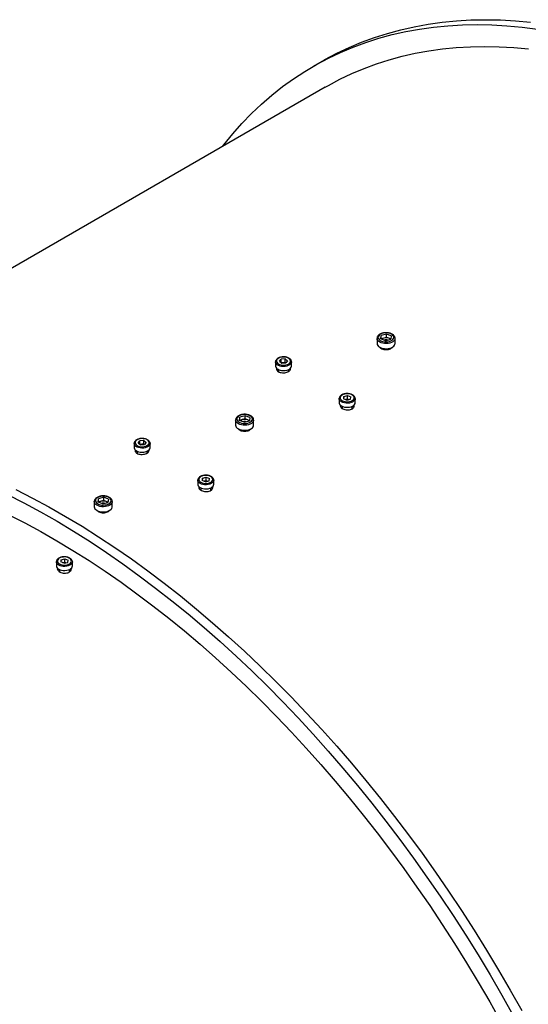
# Model space of a CAD drawing. Units: inches. Extents: x 0.3 to 7.9, y 0.2 to 11.3.
# Drawn here: x 4.7 to 5.1, y 5.6 to 6.4 of the extents above; entities that cross this region are included whole.
import ezdxf

# ---------------------------------------------------------------- set-up
doc = ezdxf.new("R2010")
doc.units = ezdxf.units.IN
doc.header["$MEASUREMENT"] = 0

msp = doc.modelspace()

# ---------------------------------------------------------------- linework, layer by layer
at = {"color": 7, "linetype": 'Continuous', "lineweight": 25}
for p, q in [((4.92945, 6.34634), (4.92277, 6.34248)), ((4.93222, 6.32612), (4.46307, 6.05528)), ((4.97306, 6.12821), (4.97306, 6.12416)), ((4.97603, 6.12786), (4.97641, 6.13048)), ((4.97977, 6.12636), (4.97603, 6.12786)), ((4.97638, 6.12772), (4.97641, 6.1279)), ((4.98052, 6.1316), (4.97641, 6.13048)), ((4.97641, 6.1279), (4.97641, 6.13048)), ((4.97846, 6.12846), (4.97641, 6.1279)), ((4.98052, 6.12902), (4.97846, 6.12846)), ((4.98425, 6.1301), (4.98052, 6.1316)), ((4.98052, 6.12902), (4.98052, 6.1316)), ((4.98239, 6.12828), (4.98052, 6.12902)), ((4.98391, 6.12767), (4.98239, 6.12828)), ((4.98425, 6.1301), (4.98388, 6.12749)), ((4.98723, 6.12416), (4.98723, 6.12821)), ((4.97542, 6.12111), (4.97542, 6.12094)), ((4.97977, 6.12636), (4.98388, 6.12749)), ((4.98487, 6.12091), (4.98487, 6.12111)), ((4.90076, 6.112), (4.89759, 6.11185)), ((4.90076, 6.112), (4.90258, 6.11049)), ((4.90076, 6.10911), (4.90076, 6.112)), ((4.89311, 6.10969), (4.89311, 6.10648)), ((4.89624, 6.11018), (4.89759, 6.11185)), ((4.89624, 6.11018), (4.89806, 6.10867)), ((4.89759, 6.10906), (4.89759, 6.11185)), ((4.89918, 6.10903), (4.89772, 6.10896)), ((4.89806, 6.10867), (4.90123, 6.10883)), ((4.90076, 6.10911), (4.89918, 6.10903)), ((4.90076, 6.10911), (4.9011, 6.10882)), ((4.90258, 6.11049), (4.90123, 6.10883)), ((4.90571, 6.10648), (4.90571, 6.10969)), ((4.89547, 6.10364), (4.89547, 6.10195)), ((4.90335, 6.10217), (4.90335, 6.10364)), ((4.94322, 6.08067), (4.94324, 6.08108)), ((4.94691, 6.08246), (4.94664, 6.08063)), ((4.94691, 6.08246), (4.94979, 6.08324)), ((4.94691, 6.08052), (4.94691, 6.08246)), ((4.94979, 6.08324), (4.9524, 6.08219)), ((4.94979, 6.08035), (4.94979, 6.08324)), ((4.95213, 6.08036), (4.9524, 6.08219)), ((4.94322, 6.08077), (4.94322, 6.07755)), ((4.94558, 6.07471), (4.94558, 6.07304)), ((4.94925, 6.07958), (4.94664, 6.08063)), ((4.94833, 6.07995), (4.94835, 6.07996)), ((4.94835, 6.07996), (4.94979, 6.08035)), ((4.94925, 6.07958), (4.95213, 6.08036)), ((4.94979, 6.08035), (4.95071, 6.07998)), ((4.95346, 6.07278), (4.95346, 6.07471)), ((4.95582, 6.07755), (4.95582, 6.08077)), ((4.95582, 6.08077), (4.95582, 6.08064)), ((4.86468, 6.06358), (4.86505, 6.06619)), ((4.86916, 6.06731), (4.86505, 6.06619)), ((4.86505, 6.06362), (4.86505, 6.06619)), ((4.8729, 6.06582), (4.86916, 6.06731)), ((4.86916, 6.06474), (4.86916, 6.06731)), ((4.8729, 6.06582), (4.87252, 6.0632)), ((4.8617, 6.06392), (4.8617, 6.05987)), ((4.86841, 6.06208), (4.86468, 6.06358)), ((4.86503, 6.06344), (4.86505, 6.06362)), ((4.86711, 6.06418), (4.86505, 6.06362)), ((4.86916, 6.06474), (4.86711, 6.06418)), ((4.86841, 6.06208), (4.87252, 6.0632)), ((4.87103, 6.06399), (4.86916, 6.06474)), ((4.87255, 6.06338), (4.87103, 6.06399)), ((4.87587, 6.05987), (4.87587, 6.06392)), ((4.86406, 6.05682), (4.86406, 6.05666)), ((4.87351, 6.05663), (4.87351, 6.05682)), ((4.78176, 6.04541), (4.78176, 6.0422)), ((4.78488, 6.0459), (4.78624, 6.04756)), ((4.78488, 6.0459), (4.7867, 6.04439)), ((4.78941, 6.04772), (4.78624, 6.04756)), ((4.78624, 6.04478), (4.78624, 6.04756)), ((4.78782, 6.04475), (4.78636, 6.04467)), ((4.7867, 6.04439), (4.78987, 6.04455)), ((4.78941, 6.04482), (4.78782, 6.04475)), ((4.78941, 6.04772), (4.79123, 6.04621)), ((4.78941, 6.04482), (4.78941, 6.04772)), ((4.78941, 6.04482), (4.78975, 6.04454)), ((4.79123, 6.04621), (4.78987, 6.04455)), ((4.79435, 6.0422), (4.79435, 6.04541)), ((4.78412, 6.03936), (4.78412, 6.03767)), ((4.79199, 6.03789), (4.79199, 6.03936)), ((4.83555, 6.01818), (4.83843, 6.01896)), ((4.83843, 6.01896), (4.84105, 6.01791)), ((4.83843, 6.01606), (4.83843, 6.01896)), ((4.83187, 6.01639), (4.83189, 6.01679)), ((4.83187, 6.01648), (4.83187, 6.01327)), ((4.83555, 6.01818), (4.83528, 6.01635)), ((4.83789, 6.0153), (4.83528, 6.01635)), ((4.83555, 6.01624), (4.83555, 6.01818)), ((4.83697, 6.01567), (4.83699, 6.01567)), ((4.83699, 6.01567), (4.83843, 6.01606)), ((4.83789, 6.0153), (4.84078, 6.01608)), ((4.83843, 6.01606), (4.83936, 6.01569)), ((4.84078, 6.01608), (4.84105, 6.01791)), ((4.84446, 6.01327), (4.84446, 6.01648)), ((4.84446, 6.01648), (4.84446, 6.01635)), ((4.83423, 6.01043), (4.83423, 6.00875)), ((4.8421, 6.0085), (4.8421, 6.01043)), ((4.75035, 5.99964), (4.75035, 5.99559)), ((4.75332, 5.99929), (4.7537, 6.00191)), ((4.75706, 5.9978), (4.75332, 5.99929)), ((4.75367, 5.99915), (4.7537, 5.99934)), ((4.75781, 6.00303), (4.7537, 6.00191)), ((4.7537, 5.99934), (4.7537, 6.00191)), ((4.75575, 5.9999), (4.7537, 5.99934)), ((4.75781, 6.00046), (4.75575, 5.9999)), ((4.75706, 5.9978), (4.76117, 5.99892)), ((4.76154, 6.00153), (4.75781, 6.00303)), ((4.75781, 6.00046), (4.75781, 6.00303)), ((4.75967, 5.99971), (4.75781, 6.00046)), ((4.76119, 5.9991), (4.75967, 5.99971)), ((4.76154, 6.00153), (4.76117, 5.99892)), ((4.76452, 5.99559), (4.76452, 5.99964)), ((4.75271, 5.99254), (4.75271, 5.99237)), ((4.76216, 5.99234), (4.76216, 5.99254)), ((4.72051, 5.9521), (4.72053, 5.95251)), ((4.72051, 5.9522), (4.72051, 5.94898)), ((4.7242, 5.95389), (4.72393, 5.95206)), ((4.72654, 5.95101), (4.72393, 5.95206)), ((4.7242, 5.95389), (4.72708, 5.95467)), ((4.7242, 5.95195), (4.7242, 5.95389)), ((4.72562, 5.95138), (4.72564, 5.95139)), ((4.72564, 5.95139), (4.72708, 5.95178)), ((4.72654, 5.95101), (4.72942, 5.95179)), ((4.72708, 5.95467), (4.72969, 5.95362)), ((4.72708, 5.95178), (4.72708, 5.95467)), ((4.72708, 5.95178), (4.728, 5.95141)), ((4.72942, 5.95179), (4.72969, 5.95362)), ((4.73311, 5.9522), (4.7331, 5.95207)), ((4.73311, 5.94898), (4.73311, 5.9522)), ((4.72287, 5.94615), (4.72287, 5.94447)), ((4.73075, 5.94421), (4.73075, 5.94615))]:
    msp.add_line(p, q, dxfattribs=at)
at = {"color": 7, "linetype": 'Continuous', "lineweight": 25, "flags": 128}
for points in [[(4.92945, 6.34634), (4.93203, 6.3478), (4.94141, 6.35279), (4.95103, 6.35735), (4.96087, 6.36149), (4.97094, 6.3652), (4.98121, 6.36848), (4.99169, 6.37133), (5.00237, 6.37375), (5.01324, 6.37573), (5.02429, 6.37727), (5.03552, 6.37837), (5.04692, 6.37903), (5.05848, 6.37926), (5.07019, 6.37904), (5.08204, 6.37839), (5.09403, 6.3773)], [(4.85128, 6.27939), (4.85235, 6.28077), (4.85937, 6.28936), (4.86668, 6.29757), (4.87427, 6.3054), (4.88213, 6.31283), (4.89026, 6.31987), (4.89865, 6.3265), (4.9073, 6.33273), (4.9162, 6.33854), (4.92535, 6.34395), (4.93473, 6.34893), (4.94435, 6.3535), (4.95419, 6.35763), (4.96425, 6.36135), (4.97453, 6.36463), (4.98501, 6.36748), (4.99569, 6.36989), (5.00656, 6.37187), (5.01761, 6.37341), (5.02884, 6.37451), (5.04024, 6.37518), (5.0518, 6.3754), (5.0635, 6.37519), (5.07536, 6.37453), (5.08735, 6.37344), (5.09947, 6.37191)], [(4.93222, 6.32612), (4.93472, 6.32754), (4.94386, 6.33239), (4.95322, 6.33683), (4.96279, 6.34086), (4.97259, 6.34447), (4.98259, 6.34767), (4.99279, 6.35044), (5.00318, 6.35279), (5.01375, 6.35471), (5.02451, 6.35621), (5.03544, 6.35729), (5.04653, 6.35793), (5.05777, 6.35815), (5.06917, 6.35794), (5.0807, 6.3573), (5.09237, 6.35624)], [(4.98276, 6.12577), (4.9839, 6.12617), (4.98485, 6.12671), (4.98559, 6.12734), (4.98607, 6.12806), (4.98628, 6.12882), (4.9862, 6.12958), (4.98583, 6.13032), (4.9852, 6.13099), (4.98433, 6.13157), (4.98327, 6.13203), (4.98206, 6.13235), (4.98076, 6.13251), (4.97943, 6.1325), (4.97814, 6.13233), (4.97694, 6.132), (4.97588, 6.13154), (4.97503, 6.13095), (4.97442, 6.13027), (4.97407, 6.12953), (4.97401, 6.12876), (4.97424, 6.12801), (4.97474, 6.1273), (4.97549, 6.12666), (4.97646, 6.12614), (4.97761, 6.12575), (4.97887, 6.12551), (4.98019, 6.12543), (4.98151, 6.12552), (4.98276, 6.12577)], [(4.97306, 6.12416), (4.97318, 6.12339), (4.97359, 6.1226), (4.97427, 6.12187), (4.97518, 6.12124), (4.9763, 6.12072), (4.97758, 6.12034), (4.97896, 6.12012), (4.9804, 6.12007), (4.98182, 6.12018), (4.98317, 6.12046)], [(4.98317, 6.12046), (4.9844, 6.12089), (4.98545, 6.12145), (4.98629, 6.12212), (4.98687, 6.12288), (4.98718, 6.12368), (4.98723, 6.12416)], [(4.89894, 6.11351), (4.89773, 6.11337), (4.89661, 6.11308), (4.89562, 6.11265), (4.89483, 6.1121), (4.89426, 6.11147), (4.89395, 6.11078), (4.89392, 6.11007), (4.89416, 6.10937), (4.89466, 6.10872), (4.89541, 6.10815), (4.89635, 6.10769), (4.89745, 6.10736), (4.89864, 6.10719), (4.89988, 6.10717), (4.90109, 6.10731), (4.90221, 6.1076), (4.9032, 6.10803), (4.904, 6.10857), (4.90456, 6.10921), (4.90487, 6.1099), (4.9049, 6.11061), (4.90466, 6.11131), (4.90416, 6.11196), (4.90341, 6.11253), (4.90247, 6.11298), (4.90137, 6.11331), (4.90018, 6.11349), (4.89894, 6.11351)], [(4.89311, 6.10648), (4.89311, 6.10637), (4.8933, 6.10559), (4.89378, 6.10485), (4.89451, 6.10419), (4.89548, 6.10364), (4.89663, 6.10322), (4.89791, 6.10295), (4.89926, 6.10284), (4.90062, 6.10291), (4.90192, 6.10314), (4.9031, 6.10353), (4.90411, 6.10406), (4.9049, 6.1047), (4.90544, 6.10543), (4.90569, 6.1062), (4.90571, 6.10648)], [(4.94403, 6.08168), (4.94406, 6.08097), (4.94437, 6.08028), (4.94493, 6.07964), (4.94573, 6.0791), (4.94672, 6.07867), (4.94784, 6.07838), (4.94905, 6.07824), (4.95029, 6.07826), (4.95148, 6.07844), (4.95258, 6.07876), (4.95352, 6.07922), (4.95427, 6.07979), (4.95477, 6.08044), (4.95501, 6.08114), (4.95498, 6.08185), (4.95467, 6.08254), (4.95411, 6.08318), (4.95331, 6.08372), (4.95232, 6.08415), (4.9512, 6.08444), (4.94999, 6.08458), (4.94875, 6.08456), (4.94756, 6.08438), (4.94646, 6.08406), (4.94552, 6.0836), (4.94477, 6.08303), (4.94427, 6.08238), (4.94403, 6.08168)], [(4.94322, 6.07755), (4.94328, 6.07707), (4.9436, 6.07631), (4.9442, 6.0756), (4.94505, 6.07499), (4.94611, 6.0745), (4.94733, 6.07414), (4.94865, 6.07395), (4.95001, 6.07393), (4.95135, 6.07407), (4.9526, 6.07438), (4.95371, 6.07484), (4.95462, 6.07542), (4.9553, 6.0761), (4.9557, 6.07685), (4.95582, 6.07755)], [(4.87141, 6.06149), (4.87254, 6.06189), (4.8735, 6.06242), (4.87424, 6.06306), (4.87472, 6.06377), (4.87492, 6.06453), (4.87484, 6.0653), (4.87448, 6.06603), (4.87384, 6.06671), (4.87298, 6.06729), (4.87191, 6.06775), (4.8707, 6.06806), (4.8694, 6.06822), (4.86808, 6.06822), (4.86678, 6.06805), (4.86558, 6.06772), (4.86453, 6.06725), (4.86368, 6.06666), (4.86306, 6.06598), (4.86272, 6.06524), (4.86266, 6.06448), (4.86288, 6.06372), (4.86338, 6.06301), (4.86414, 6.06238), (4.86511, 6.06186), (4.86625, 6.06147), (4.86751, 6.06123), (4.86883, 6.06115), (4.87015, 6.06124), (4.87141, 6.06149)], [(4.8617, 6.05987), (4.86183, 6.05911), (4.86223, 6.05832), (4.86291, 6.05759), (4.86383, 6.05695), (4.86495, 6.05644), (4.86623, 6.05606), (4.86761, 6.05584), (4.86904, 6.05579), (4.87046, 6.0559), (4.87181, 6.05617)], [(4.87181, 6.05617), (4.87304, 6.0566), (4.87409, 6.05716), (4.87493, 6.05784), (4.87552, 6.05859), (4.87583, 6.0594), (4.87587, 6.05987)], [(4.78176, 6.0422), (4.78176, 6.04208), (4.78195, 6.04131), (4.78242, 6.04057), (4.78316, 6.03991), (4.78413, 6.03935), (4.78528, 6.03893), (4.78656, 6.03866), (4.78791, 6.03856), (4.78926, 6.03863), (4.79057, 6.03886), (4.79175, 6.03925), (4.79276, 6.03978), (4.79355, 6.04042), (4.79408, 6.04114), (4.79434, 6.04191), (4.79435, 6.0422)], [(4.78759, 6.04922), (4.78638, 6.04908), (4.78525, 6.04879), (4.78427, 6.04836), (4.78347, 6.04782), (4.7829, 6.04719), (4.7826, 6.0465), (4.78256, 6.04578), (4.7828, 6.04509), (4.78331, 6.04443), (4.78405, 6.04387), (4.785, 6.04341), (4.78609, 6.04308), (4.78729, 6.0429), (4.78852, 6.04288), (4.78973, 6.04302), (4.79086, 6.04331), (4.79184, 6.04374), (4.79264, 6.04429), (4.79321, 6.04492), (4.79351, 6.04561), (4.79355, 6.04632), (4.79331, 6.04702), (4.7928, 6.04767), (4.79206, 6.04824), (4.79111, 6.0487), (4.79002, 6.04903), (4.78882, 6.0492), (4.78759, 6.04922)], [(4.83267, 6.0174), (4.83271, 6.01668), (4.83301, 6.01599), (4.83358, 6.01536), (4.83438, 6.01482), (4.83536, 6.01439), (4.83649, 6.01409), (4.8377, 6.01396), (4.83893, 6.01397), (4.84013, 6.01415), (4.84122, 6.01448), (4.84217, 6.01494), (4.84291, 6.01551), (4.84341, 6.01616), (4.84366, 6.01686), (4.84362, 6.01757), (4.84332, 6.01826), (4.84275, 6.01889), (4.84195, 6.01944), (4.84097, 6.01987), (4.83984, 6.02016), (4.83863, 6.0203), (4.8374, 6.02028), (4.8362, 6.0201), (4.83511, 6.01977), (4.83416, 6.01931), (4.83342, 6.01874), (4.83291, 6.01809), (4.83267, 6.0174)], [(4.83187, 6.01327), (4.83192, 6.01279), (4.83224, 6.01203), (4.83284, 6.01132), (4.83369, 6.01071), (4.83475, 6.01021), (4.83597, 6.00986), (4.83729, 6.00967), (4.83865, 6.00964), (4.83999, 6.00979), (4.84124, 6.0101), (4.84235, 6.01055), (4.84327, 6.01114), (4.84394, 6.01182), (4.84435, 6.01257), (4.84446, 6.01327)], [(4.68201, 6.00522), (4.695, 5.99859), (4.708, 5.99156), (4.72101, 5.98414), (4.73402, 5.97632), (4.74701, 5.96812), (4.75999, 5.95954), (4.77293, 5.95058), (4.78584, 5.94125), (4.7987, 5.93156), (4.8115, 5.92152), (4.82424, 5.91112), (4.83691, 5.90039), (4.8495, 5.88932), (4.86199, 5.87792), (4.87438, 5.86621), (4.88667, 5.85418), (4.89884, 5.84185), (4.91089, 5.82922), (4.9228, 5.81631), (4.93458, 5.80313), (4.9462, 5.78967), (4.95767, 5.77596), (4.96897, 5.762), (4.9801, 5.7478), (4.99106, 5.73337), (5.00182, 5.71872), (5.01239, 5.70385), (5.02275, 5.68879), (5.03291, 5.67354), (5.04285, 5.65811), (5.05257, 5.64252), (5.06205, 5.62676), (5.0713, 5.61086), (5.08031, 5.59482)], [(4.68869, 6.00907), (4.70168, 6.00245), (4.71468, 5.99542), (4.72769, 5.988), (4.7407, 5.98018), (4.75369, 5.97198), (4.76667, 5.96339), (4.77961, 5.95444), (4.79252, 5.94511), (4.80538, 5.93542), (4.81818, 5.92538), (4.83092, 5.91498), (4.84359, 5.90425), (4.85618, 5.89318), (4.86867, 5.88178), (4.88107, 5.87006), (4.89335, 5.85804), (4.90552, 5.84571), (4.91757, 5.83308), (4.92949, 5.82017), (4.94126, 5.80699), (4.95288, 5.79353), (4.96435, 5.77982), (4.97566, 5.76586), (4.98679, 5.75165), (4.99774, 5.73722), (5.0085, 5.72257), (5.01907, 5.70771), (5.02943, 5.69265), (5.03959, 5.6774), (5.04953, 5.66197), (5.05925, 5.64637), (5.06874, 5.63062), (5.07799, 5.61472), (5.08699, 5.59868)], [(4.76005, 5.99721), (4.76119, 5.99761), (4.76214, 5.99814), (4.76288, 5.99878), (4.76336, 5.99949), (4.76357, 6.00025), (4.76349, 6.00101), (4.76312, 6.00175), (4.76249, 6.00242), (4.76162, 6.003), (4.76056, 6.00346), (4.75935, 6.00378), (4.75805, 6.00394), (4.75672, 6.00393), (4.75543, 6.00376), (4.75423, 6.00344), (4.75317, 6.00297), (4.75232, 6.00238), (4.75171, 6.0017), (4.75136, 6.00096), (4.7513, 6.00019), (4.75153, 5.99944), (4.75203, 5.99873), (4.75278, 5.9981), (4.75375, 5.99757), (4.7549, 5.99718), (4.75616, 5.99694), (4.75748, 5.99687), (4.7588, 5.99696), (4.76005, 5.99721)], [(4.68296, 5.98928), (4.6956, 5.98283), (4.70825, 5.97599), (4.72091, 5.96877), (4.73357, 5.96116), (4.74621, 5.95318), (4.75884, 5.94483), (4.77144, 5.93611), (4.784, 5.92703), (4.79651, 5.9176), (4.80897, 5.90783), (4.82137, 5.89771), (4.8337, 5.88727), (4.84594, 5.87649), (4.8581, 5.8654), (4.87016, 5.854), (4.88212, 5.8423), (4.89396, 5.8303), (4.90569, 5.81802), (4.91728, 5.80545), (4.92874, 5.79262), (4.94005, 5.77953), (4.95121, 5.76619), (4.96221, 5.7526), (4.97304, 5.73878), (4.9837, 5.72474), (4.99417, 5.71048), (5.00445, 5.69602), (5.01454, 5.68136), (5.02442, 5.66652), (5.0341, 5.65151), (5.04355, 5.63633), (5.05278, 5.621), (5.06179, 5.60552), (5.07055, 5.58992)], [(4.75035, 5.99559), (4.75047, 5.99483), (4.75088, 5.99403), (4.75156, 5.9933), (4.75247, 5.99267), (4.75359, 5.99215), (4.75487, 5.99178), (4.75625, 5.99156), (4.75768, 5.9915), (4.75911, 5.99161), (4.76046, 5.99189)], [(4.76046, 5.99189), (4.76169, 5.99232), (4.76274, 5.99288), (4.76358, 5.99355), (4.76416, 5.99431), (4.76447, 5.99512), (4.76452, 5.99559)], [(4.72132, 5.95311), (4.72135, 5.9524), (4.72166, 5.95171), (4.72222, 5.95108), (4.72302, 5.95053), (4.72401, 5.9501), (4.72513, 5.94981), (4.72634, 5.94967), (4.72758, 5.94969), (4.72877, 5.94987), (4.72987, 5.95019), (4.73081, 5.95065), (4.73155, 5.95122), (4.73206, 5.95187), (4.7323, 5.95257), (4.73227, 5.95328), (4.73196, 5.95397), (4.73139, 5.95461), (4.7306, 5.95515), (4.72961, 5.95558), (4.72849, 5.95587), (4.72728, 5.95601), (4.72604, 5.95599), (4.72485, 5.95582), (4.72375, 5.95549), (4.72281, 5.95503), (4.72206, 5.95446), (4.72156, 5.95381), (4.72132, 5.95311)], [(4.72051, 5.94898), (4.72056, 5.94851), (4.72089, 5.94774), (4.72149, 5.94704), (4.72234, 5.94642), (4.7234, 5.94593), (4.72462, 5.94558), (4.72594, 5.94538), (4.7273, 5.94536), (4.72864, 5.9455), (4.72989, 5.94581), (4.731, 5.94627), (4.73191, 5.94685), (4.73259, 5.94753), (4.73299, 5.94829), (4.73311, 5.94898)]]:
    msp.add_lwpolyline(points, dxfattribs=at)
at = {"color": 8, "linetype": 'Continuous', "lineweight": 25, "flags": 128}
for points in [[(4.98317, 6.12451), (4.98182, 6.12423), (4.9804, 6.12412), (4.97896, 6.12417), (4.97758, 6.12439), (4.9763, 6.12477), (4.97518, 6.12529), (4.97427, 6.12592), (4.97359, 6.12665), (4.97318, 6.12745), (4.97306, 6.12818)], [(4.98723, 6.12819), (4.98718, 6.12773), (4.98687, 6.12693), (4.98629, 6.12617), (4.98545, 6.1255), (4.9844, 6.12494), (4.98317, 6.12451)], [(4.90571, 6.10974), (4.90569, 6.10941), (4.90544, 6.10864), (4.9049, 6.10792), (4.90411, 6.10728), (4.9031, 6.10675), (4.90192, 6.10636), (4.90062, 6.10613), (4.89926, 6.10606), (4.89791, 6.10616), (4.89663, 6.10643), (4.89548, 6.10685), (4.89451, 6.10741), (4.89378, 6.10807), (4.8933, 6.1088), (4.89311, 6.10958), (4.89311, 6.10969)], [(4.95582, 6.08064), (4.9557, 6.08007), (4.9553, 6.07932), (4.95462, 6.07863), (4.95371, 6.07805), (4.9526, 6.07759), (4.95135, 6.07729), (4.95001, 6.07714), (4.94865, 6.07717), (4.94733, 6.07736), (4.94611, 6.07771), (4.94505, 6.07821), (4.9442, 6.07882), (4.9436, 6.07953), (4.94328, 6.08029), (4.94322, 6.08067)], [(4.87181, 6.06023), (4.87046, 6.05995), (4.86904, 6.05984), (4.86761, 6.05989), (4.86623, 6.06011), (4.86495, 6.06049), (4.86383, 6.061), (4.86291, 6.06164), (4.86223, 6.06237), (4.86183, 6.06316), (4.8617, 6.06389)], [(4.87587, 6.06391), (4.87583, 6.06345), (4.87552, 6.06264), (4.87493, 6.06189), (4.87409, 6.06121), (4.87304, 6.06065), (4.87181, 6.06023)], [(4.79435, 6.04545), (4.79434, 6.04513), (4.79408, 6.04436), (4.79355, 6.04363), (4.79276, 6.04299), (4.79175, 6.04247), (4.79057, 6.04208), (4.78926, 6.04184), (4.78791, 6.04178), (4.78656, 6.04188), (4.78528, 6.04215), (4.78413, 6.04257), (4.78316, 6.04312), (4.78242, 6.04378), (4.78195, 6.04452), (4.78176, 6.0453), (4.78176, 6.0454)], [(4.84446, 6.01635), (4.84435, 6.01578), (4.84394, 6.01503), (4.84327, 6.01435), (4.84235, 6.01377), (4.84124, 6.01331), (4.83999, 6.013), (4.83865, 6.01286), (4.83729, 6.01288), (4.83597, 6.01307), (4.83475, 6.01343), (4.83369, 6.01392), (4.83284, 6.01454), (4.83224, 6.01524), (4.83192, 6.01601), (4.83187, 6.01639)], [(4.76046, 5.99594), (4.75911, 5.99567), (4.75768, 5.99555), (4.75625, 5.99561), (4.75487, 5.99583), (4.75359, 5.9962), (4.75247, 5.99672), (4.75156, 5.99735), (4.75088, 5.99808), (4.75047, 5.99888), (4.75035, 5.99961)], [(4.76452, 5.99963), (4.76447, 5.99917), (4.76416, 5.99836), (4.76358, 5.9976), (4.76274, 5.99693), (4.76169, 5.99637), (4.76046, 5.99594)], [(4.7331, 5.95207), (4.73299, 5.9515), (4.73259, 5.95075), (4.73191, 5.95007), (4.731, 5.94948), (4.72989, 5.94903), (4.72864, 5.94872), (4.7273, 5.94857), (4.72594, 5.9486), (4.72462, 5.94879), (4.7234, 5.94914), (4.72234, 5.94964), (4.72149, 5.95025), (4.72089, 5.95096), (4.72056, 5.95172), (4.72051, 5.9521)]]:
    msp.add_lwpolyline(points, dxfattribs=at)
at = {"color": 7, "linetype": 'Continuous', "lineweight": 25}
for centre, radius, start, end in [((4.97934, 6.12473), 0.00384, 103.16315, 132.2261), ((4.98013, 6.12226), 0.00642, 69.45931, 105.07173), ((4.98125, 6.12519), 0.00329, 42.85194, 69.85507), ((4.98015, 6.12324), 0.00379, 70.4145, 111.49594), ((4.89935, 6.10481), 0.00422, 92.39563, 109.75523), ((4.89942, 6.10459), 0.00445, 71.65351, 93.17699), ((4.94952, 6.07552), 0.00459, 75.52972, 104.78142), ((4.86798, 6.06045), 0.00384, 103.16315, 132.2261), ((4.86878, 6.05798), 0.00642, 69.45931, 105.07173), ((4.86879, 6.05896), 0.00379, 70.4145, 111.49594), ((4.8699, 6.06091), 0.00329, 42.85194, 69.85507), ((4.788, 6.04053), 0.00422, 92.39563, 109.75523), ((4.78807, 6.0403), 0.00445, 71.65351, 93.17699), ((4.83817, 6.01124), 0.00459, 75.52972, 104.78142), ((4.75662, 5.99616), 0.00384, 103.16315, 132.2261), ((4.75742, 5.99369), 0.00642, 69.45931, 105.07173), ((4.75743, 5.99467), 0.00379, 70.4145, 111.49594), ((4.75854, 5.99662), 0.00329, 42.85194, 69.85507), ((4.72681, 5.94695), 0.00459, 75.52972, 104.78142)]:
    msp.add_arc(centre, radius, start, end, dxfattribs=at)
for points, knots in [([(4.9872, 6.12819), (4.98721, 6.12832), (4.98723, 6.12873), (4.98701, 6.12942), (4.98657, 6.1302), (4.9859, 6.13091), (4.98503, 6.13153), (4.98399, 6.13203), (4.9828, 6.13241), (4.98151, 6.13264), (4.98018, 6.13272), (4.97885, 6.13265), (4.97757, 6.13243), (4.97636, 6.13206), (4.97528, 6.13155), (4.97437, 6.1309), (4.97368, 6.13015), (4.97324, 6.12933), (4.97304, 6.12865), (4.97307, 6.12826), (4.97308, 6.12817)], [0, 0, 0, 0, 0.024363, 0.079587, 0.134924, 0.192209, 0.251902, 0.313108, 0.374642, 0.435999, 0.497195, 0.558376, 0.619699, 0.681333, 0.743476, 0.806223, 0.8691, 0.923765, 0.982393, 1, 1, 1, 1]), ([(4.97511, 6.12136), (4.97522, 6.12119), (4.97554, 6.12068), (4.97668, 6.12001), (4.97831, 6.11948), (4.98017, 6.1193), (4.98204, 6.11948), (4.98365, 6.12002), (4.98475, 6.12066), (4.98505, 6.12115), (4.98514, 6.1213)], [0, 0, 0, 0, 0.074986, 0.218505, 0.362021, 0.505538, 0.64906, 0.792582, 0.9361, 1, 1, 1, 1]), ([(4.8989, 6.11365), (4.89868, 6.11364), (4.89805, 6.11359), (4.89703, 6.11341), (4.8959, 6.11304), (4.89491, 6.11254), (4.89409, 6.11191), (4.89351, 6.11118), (4.89316, 6.11043), (4.89314, 6.10992), (4.89313, 6.10969)], [0, 0, 0, 0, 0.072739, 0.210078, 0.348277, 0.48765, 0.628376, 0.768897, 0.890076, 1, 1, 1, 1]), ([(4.90568, 6.10975), (4.90569, 6.10982), (4.90572, 6.11016), (4.90552, 6.11076), (4.9051, 6.11149), (4.90446, 6.11214), (4.90362, 6.11271), (4.9026, 6.11316), (4.90145, 6.11348), (4.9002, 6.11367), (4.89934, 6.11366), (4.8989, 6.11365)], [0, 0, 0, 0, 0.029602, 0.142597, 0.255589, 0.372624, 0.494579, 0.619325, 0.744415, 0.869126, 1, 1, 1, 1]), ([(4.89409, 6.10458), (4.89403, 6.10448), (4.89378, 6.10406), (4.89396, 6.10326), (4.89465, 6.10234), (4.89592, 6.10161), (4.89757, 6.10116), (4.89944, 6.10104), (4.9013, 6.10127), (4.90294, 6.10182), (4.9042, 6.10263), (4.90486, 6.10361), (4.90505, 6.10436), (4.90485, 6.10471), (4.90483, 6.10474)], [0, 0, 0, 0, 0.029028, 0.125011, 0.221153, 0.317413, 0.413698, 0.509922, 0.606041, 0.702061, 0.798015, 0.893952, 0.989922, 1, 1, 1, 1]), ([(4.89514, 6.10389), (4.89487, 6.10371), (4.89445, 6.10344), (4.89431, 6.10311), (4.89427, 6.10299)], [0, 0, 0, 0, 0.650093, 1, 1, 1, 1]), ([(4.90456, 6.1033), (4.90451, 6.10343), (4.9044, 6.1037), (4.90406, 6.10391), (4.90388, 6.10401)], [0, 0, 0, 0, 0.4705746, 1, 1, 1, 1]), ([(4.95578, 6.08061), (4.9558, 6.08074), (4.95584, 6.08115), (4.95564, 6.08181), (4.95522, 6.08254), (4.95458, 6.0832), (4.95375, 6.08377), (4.95274, 6.08423), (4.95159, 6.08455), (4.95036, 6.08473), (4.9491, 6.08475), (4.94786, 6.08463), (4.94668, 6.08435), (4.9456, 6.08393), (4.94467, 6.08338), (4.94396, 6.08271), (4.94345, 6.08197), (4.94332, 6.08143), (4.94325, 6.08115)], [0, 0, 0, 0, 0.030255, 0.090297, 0.150294, 0.212404, 0.277139, 0.343388, 0.409841, 0.476094, 0.542218, 0.608398, 0.674793, 0.741626, 0.809089, 0.877101, 0.937178, 1, 1, 1, 1]), ([(4.9441, 6.07584), (4.94408, 6.0758), (4.94388, 6.07541), (4.94408, 6.07458), (4.94476, 6.07352), (4.94603, 6.07263), (4.94769, 6.07202), (4.94955, 6.07177), (4.95141, 6.07191), (4.95305, 6.07242), (4.95431, 6.07324), (4.95498, 6.07428), (4.95515, 6.07516), (4.9549, 6.07563), (4.95485, 6.07573)], [0, 0, 0, 0, 0.0112419, 0.1073951, 0.2036379, 0.2999884, 0.3964225, 0.4928672, 0.5892253, 0.6854302, 0.7814959, 0.8775189, 0.9736218, 1, 1, 1, 1]), ([(4.94488, 6.07512), (4.94476, 6.07503), (4.94446, 6.07481), (4.94437, 6.07453), (4.94432, 6.07435)], [0, 0, 0, 0, 0.395145, 1, 1, 1, 1]), ([(4.95473, 6.07404), (4.95466, 6.07423), (4.95454, 6.07459), (4.95416, 6.07488), (4.95397, 6.07502)], [0, 0, 0, 0, 0.522861, 1, 1, 1, 1]), ([(4.87584, 6.06391), (4.87585, 6.06404), (4.87588, 6.06445), (4.87566, 6.06514), (4.87521, 6.06592), (4.87455, 6.06662), (4.87368, 6.06724), (4.87263, 6.06775), (4.87144, 6.06813), (4.87016, 6.06836), (4.86883, 6.06844), (4.8675, 6.06837), (4.86621, 6.06815), (4.86501, 6.06778), (4.86393, 6.06726), (4.86301, 6.06661), (4.86232, 6.06587), (4.86188, 6.06504), (4.86168, 6.06437), (4.86172, 6.06397), (4.86173, 6.06388)], [0, 0, 0, 0, 0.024363, 0.079587, 0.134924, 0.192209, 0.251902, 0.313108, 0.374642, 0.435999, 0.497195, 0.558376, 0.619699, 0.681333, 0.743476, 0.806223, 0.8691, 0.923765, 0.982393, 1, 1, 1, 1]), ([(4.86376, 6.05708), (4.86387, 6.0569), (4.86419, 6.05639), (4.86532, 6.05573), (4.86695, 6.0552), (4.86882, 6.05502), (4.87068, 6.0552), (4.8723, 6.05573), (4.8734, 6.05638), (4.87369, 6.05687), (4.87379, 6.05702)], [0, 0, 0, 0, 0.074986, 0.218505, 0.362021, 0.505538, 0.64906, 0.792582, 0.9361, 1, 1, 1, 1]), ([(4.78755, 6.04937), (4.78733, 6.04935), (4.78669, 6.04931), (4.78567, 6.04912), (4.78455, 6.04876), (4.78356, 6.04826), (4.78273, 6.04762), (4.78215, 6.0469), (4.78181, 6.04614), (4.78178, 6.04564), (4.78177, 6.0454)], [0, 0, 0, 0, 0.072739, 0.210078, 0.348277, 0.48765, 0.628376, 0.768897, 0.890076, 1, 1, 1, 1]), ([(4.79433, 6.04546), (4.79433, 6.04553), (4.79436, 6.04587), (4.79416, 6.04647), (4.79375, 6.0472), (4.7931, 6.04786), (4.79226, 6.04842), (4.79125, 6.04888), (4.7901, 6.0492), (4.78885, 6.04938), (4.78799, 6.04937), (4.78755, 6.04937)], [0, 0, 0, 0, 0.029602, 0.142597, 0.255589, 0.372624, 0.494579, 0.619325, 0.744415, 0.869126, 1, 1, 1, 1]), ([(4.78273, 6.0403), (4.78267, 6.0402), (4.78242, 6.03977), (4.78261, 6.03898), (4.7833, 6.03806), (4.78457, 6.03733), (4.78622, 6.03687), (4.78808, 6.03676), (4.78994, 6.03698), (4.79158, 6.03753), (4.79284, 6.03835), (4.7935, 6.03932), (4.79369, 6.04007), (4.79349, 6.04043), (4.79347, 6.04046)], [0, 0, 0, 0, 0.029028, 0.125011, 0.221153, 0.317413, 0.413698, 0.509922, 0.606041, 0.702061, 0.798015, 0.893952, 0.989922, 1, 1, 1, 1]), ([(4.78378, 6.0396), (4.78351, 6.03943), (4.7831, 6.03916), (4.78296, 6.03882), (4.78291, 6.03871)], [0, 0, 0, 0, 0.650093, 1, 1, 1, 1]), ([(4.7932, 6.03901), (4.79315, 6.03914), (4.79304, 6.03942), (4.79271, 6.03962), (4.79253, 6.03973)], [0, 0, 0, 0, 0.470575, 1, 1, 1, 1]), ([(4.84443, 6.01632), (4.84444, 6.01646), (4.84449, 6.01686), (4.84429, 6.01753), (4.84387, 6.01826), (4.84323, 6.01892), (4.84239, 6.01949), (4.84138, 6.01994), (4.84023, 6.02027), (4.83901, 6.02044), (4.83775, 6.02047), (4.8365, 6.02034), (4.83532, 6.02007), (4.83425, 6.01965), (4.83331, 6.01909), (4.8326, 6.01843), (4.83209, 6.01768), (4.83196, 6.01714), (4.83189, 6.01687)], [0, 0, 0, 0, 0.030255, 0.090297, 0.150294, 0.212404, 0.277139, 0.343388, 0.409841, 0.476094, 0.542218, 0.608398, 0.674793, 0.741626, 0.809089, 0.877101, 0.937178, 1, 1, 1, 1]), ([(4.83275, 6.01156), (4.83273, 6.01152), (4.83252, 6.01113), (4.83273, 6.0103), (4.8334, 6.00923), (4.83468, 6.00834), (4.83633, 6.00774), (4.83819, 6.00749), (4.84005, 6.00763), (4.8417, 6.00813), (4.84295, 6.00896), (4.84362, 6.01), (4.84379, 6.01088), (4.84355, 6.01134), (4.84349, 6.01144)], [0, 0, 0, 0, 0.011242, 0.107395, 0.203638, 0.299988, 0.396422, 0.492867, 0.589225, 0.68543, 0.781496, 0.877519, 0.973622, 1, 1, 1, 1]), ([(4.76449, 5.99963), (4.76449, 5.99975), (4.76452, 6.00017), (4.7643, 6.00085), (4.76386, 6.00163), (4.76319, 6.00234), (4.76232, 6.00296), (4.76127, 6.00347), (4.76008, 6.00384), (4.7588, 6.00408), (4.75747, 6.00416), (4.75614, 6.00408), (4.75486, 6.00386), (4.75365, 6.00349), (4.75257, 6.00298), (4.75166, 6.00233), (4.75097, 6.00159), (4.75053, 6.00076), (4.75032, 6.00008), (4.75036, 5.99969), (4.75037, 5.9996)], [0, 0, 0, 0, 0.024363, 0.079587, 0.134924, 0.192209, 0.251902, 0.313108, 0.374642, 0.435999, 0.497195, 0.558376, 0.619699, 0.681333, 0.743476, 0.806223, 0.8691, 0.923765, 0.982393, 1, 1, 1, 1]), ([(4.83352, 6.01083), (4.8334, 6.01075), (4.8331, 6.01053), (4.83301, 6.01024), (4.83296, 6.01007)], [0, 0, 0, 0, 0.395145, 1, 1, 1, 1]), ([(4.84337, 6.00976), (4.84331, 6.00995), (4.84319, 6.01031), (4.8428, 6.0106), (4.84262, 6.01074)], [0, 0, 0, 0, 0.522861, 1, 1, 1, 1]), ([(4.7524, 5.99279), (4.75251, 5.99262), (4.75283, 5.99211), (4.75396, 5.99144), (4.7556, 5.99091), (4.75746, 5.99073), (4.75932, 5.99091), (4.76094, 5.99145), (4.76204, 5.99209), (4.76234, 5.99259), (4.76243, 5.99274)], [0, 0, 0, 0, 0.074986, 0.218505, 0.362021, 0.505538, 0.64906, 0.792582, 0.9361, 1, 1, 1, 1]), ([(4.73307, 5.95204), (4.73309, 5.95217), (4.73313, 5.95258), (4.73293, 5.95324), (4.73251, 5.95398), (4.73187, 5.95463), (4.73104, 5.9552), (4.73002, 5.95566), (4.72888, 5.95598), (4.72765, 5.95616), (4.72639, 5.95619), (4.72515, 5.95606), (4.72397, 5.95578), (4.72289, 5.95536), (4.72196, 5.95481), (4.72125, 5.95415), (4.72074, 5.9534), (4.72061, 5.95286), (4.72054, 5.95258)], [0, 0, 0, 0, 0.030255, 0.090297, 0.150294, 0.212404, 0.277139, 0.343388, 0.409841, 0.476094, 0.542218, 0.608398, 0.674793, 0.741626, 0.809089, 0.877101, 0.937178, 1, 1, 1, 1]), ([(4.72139, 5.94728), (4.72137, 5.94723), (4.72117, 5.94684), (4.72137, 5.94602), (4.72205, 5.94495), (4.72332, 5.94406), (4.72497, 5.94345), (4.72684, 5.94321), (4.7287, 5.94334), (4.73034, 5.94385), (4.7316, 5.94467), (4.73227, 5.94571), (4.73244, 5.94659), (4.73219, 5.94706), (4.73214, 5.94716)], [0, 0, 0, 0, 0.011242, 0.107395, 0.203638, 0.299988, 0.396422, 0.492867, 0.589225, 0.68543, 0.781496, 0.877519, 0.973622, 1, 1, 1, 1]), ([(4.72217, 5.94655), (4.72205, 5.94646), (4.72174, 5.94624), (4.72166, 5.94596), (4.7216, 5.94579)], [0, 0, 0, 0, 0.395145, 1, 1, 1, 1]), ([(4.73202, 5.94548), (4.73195, 5.94566), (4.73183, 5.94603), (4.73145, 5.94631), (4.73126, 5.94645)], [0, 0, 0, 0, 0.522861, 1, 1, 1, 1])]:
    msp.add_open_spline(points, degree=3, knots=knots, dxfattribs=at)

doc.saveas('drawing.dxf')
